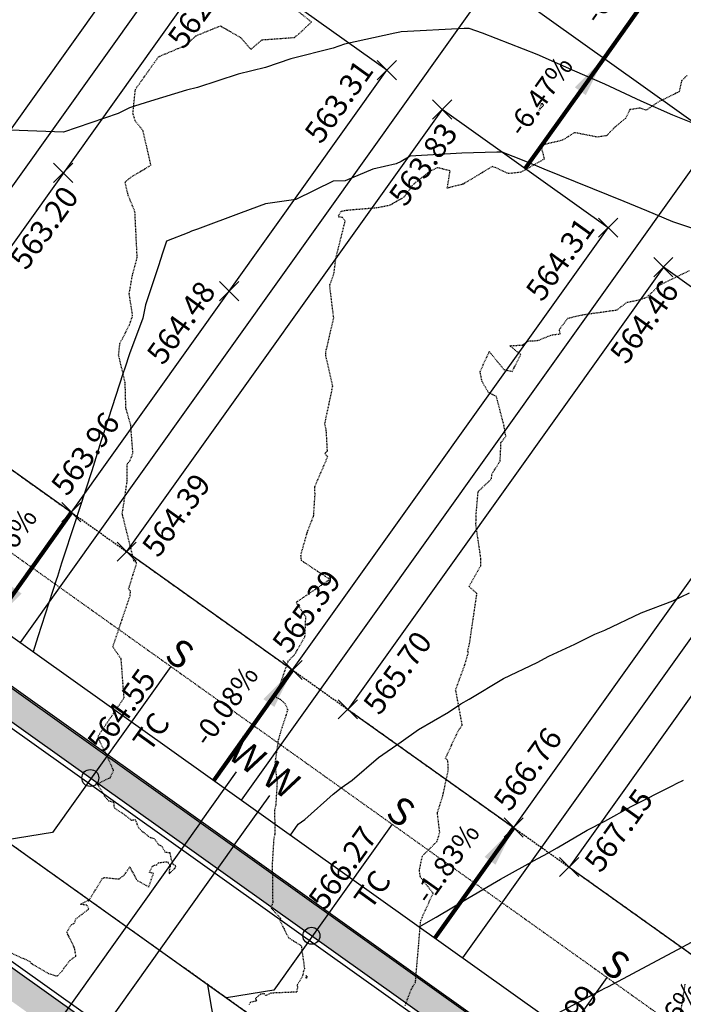
# Model space of a CAD drawing. Units: feet. Extents: x 2157724 to 2163912, y 13668102 to 13677796.
# Drawn here: x 2161481 to 2161578, y 13673601 to 13673746 of the extents above; entities that cross this region are included whole.
import ezdxf
from ezdxf import colors
from ezdxf.entities.mleader import LeaderData, LeaderLine
from ezdxf.enums import TextEntityAlignment as Align
from ezdxf.math import Vec2, Vec3

# ---------------------------------------------------------------- set-up
doc = ezdxf.new("R2010")
doc.units = ezdxf.units.FT
doc.header["$MEASUREMENT"] = 0
for name, pattern in [('CENTER4', [0.5625, 0.375, -0.0625, 0.0625, -0.0625]), ('HIDDEN', [0.375, 0.25, -0.125]), ('HIDDEN2', [0.1875, 0.125, -0.0625])]:
    doc.linetypes.add(name, pattern=pattern)
for name, color, linetype in [('C-TOPO-ANNO', 21, 'Continuous'), ('CE-TOPO-MINR', 39, 'HIDDEN2'), ('CP-30-80-PAD-U2', 141, 'Continuous'), ('CP-ANNO-MARK', 51, 'Continuous'), ('CP-ANNO-UTIL-U11', 21, 'Continuous'), ('CP-BLDG-SETBK-U2', 252, 'HIDDEN'), ('CP-PROP-LOT-U2', 1, 'Continuous'), ('CP-ROAD-BACK-CURB-U2', 252, 'Continuous'), ('CP-ROAD-CTR-U2', 51, 'CENTER4'), ('CP-ROAD-FACE-CURB-U2', 51, 'Continuous'), ('CP-ROAD-ROW-U2', 81, 'Continuous'), ('CP-ROAD-SWALK-HATCH-U2', 252, 'Continuous'), ('CP-ROAD-WRAP-U2', 51, 'Continuous'), ('CP-SSWR-LAT-U2', 51, 'Continuous'), ('CP-SSWR-PIPE-U2', 6, 'Continuous'), ('CP-TOPO-ANNO-SLOP', 51, 'Continuous'), ('CP-TOPO-ANNO-SPOT', 51, 'Continuous'), ('CP-TOPO-MINR', 4, 'Continuous'), ('CP-UTIL-ESMT-U2', 252, 'HIDDEN2'), ('CP-WATR-PIPE-8in-U2', 4, 'Continuous'), ('CP-WTR-LAT-U2', 51, 'Continuous')]:
    doc.layers.add(name, color=color, linetype=linetype)
doc.styles.add('A_PD-DIMS', font='simplex.shx')
doc.styles.add('L80', font='Simplex.shx', dxfattribs={"height": 0.08})
doc.styles.add('SIMPLEX', font='simplex.shx')
doc.dimstyles.new('pd_basic_PD-080', dxfattribs={"dimtxt": 0.08, "dimasz": 0.1, "dimexe": 0.08, "dimexo": 0.08, "dimgap": 0.05, "dimtad": 0, "dimtih": 1, "dimtoh": 1, "dimrnd": 0.01, "dimzin": 0, "dimdsep": 46, "dimtxsty": 'A_PD-DIMS', "dimcen": 0.08, "dimclrd": 256, "dimclre": 256, "dimclrt": 256, "dimaunit": 1, "dimadec": 4, "dimazin": 0, "dimtfac": 1, "dimtofl": 0, "dimtmove": 0, "dimatfit": 3, "dimfxl": 0, "dimtolj": 1, "dimtzin": 0, "dimarcsym": 0})

# ---------------------------------------------------------------- blocks, each defined once
blk = doc.blocks.new('A$C50a64c68')
at = {"layer": 'CP-WTR-LAT-U2'}
for p, q in [((-6.31, 4.54), (20.98, 42.8)), ((-1.43, 1.05), (25.86, 39.32))]:
    blk.add_line(p, q, dxfattribs=at)
at = {"layer": 'CP-WTR-LAT-U2', "style": 'L80'}
for p in [(22.56, 45.17), (27.55, 41.59)]:
    blk.add_text('W', height=4, rotation=324.504, dxfattribs=at).set_placement(p, align=Align.MIDDLE_CENTER)
blk = doc.blocks.new('A$Cf3a38b86')
at = {"layer": 'CP-WTR-LAT-U2'}
for p, q in [((1.25, 0.16), (1.25, 9.16)), ((7.25, 0.16), (7.25, 9.16))]:
    blk.add_line(p, q, dxfattribs=at)
at = {"layer": 'CP-WTR-LAT-U2', "style": 'L80'}
for p in [(1.17, 12.01), (7.3, 11.99)]:
    blk.add_text('W', height=4, rotation=0, dxfattribs=at).set_placement(p, align=Align.MIDDLE_CENTER)
blk = doc.blocks.new('A$Cc32cfb47')
at = {"layer": 'CP-SSWR-LAT-U2', "elevation": 0}
blk.add_lwpolyline([(19.37, 29.2), (1.95, 4.78), (-5.03, 3.62)], dxfattribs=at)
at = {"layer": 'CP-SSWR-LAT-U2', "style": 'L80'}
blk.add_text('S', height=4, rotation=324.504, dxfattribs=at).set_placement((20.7, 31.11), align=Align.MIDDLE_CENTER)
blk = doc.blocks.new('A$C8aa55678')
at = {"layer": 'CP-SSWR-LAT-U2', "elevation": 0}
blk.add_lwpolyline([(1.41, 4.31), (18.83, 28.74), (17.66, 35.72)], dxfattribs=at)
at = {"layer": 'CP-SSWR-LAT-U2', "style": 'L80'}
blk.add_text('S', height=4, rotation=144.504, dxfattribs=at).set_placement((0.08, 2.41), align=Align.MIDDLE_CENTER)
blk = doc.blocks.new('*U385')
at = {"layer": 'CP-ANNO-MARK', "color": 51, "linetype": 'Continuous', "lineweight": -3}
for p, q in [((2161486.97, 13673672.5, 563.96), (2161489.8, 13673675.33, 563.96)), ((2161486.97, 13673675.33, 563.96), (2161489.8, 13673672.5, 563.96))]:
    blk.add_line(p, q, dxfattribs=at)
at = {"layer": 'CP-TOPO-ANNO-SPOT', "color": 51, "linetype": 'Continuous', "lineweight": -3, "insert": (2161486.83, 13673676.81, 563.96), "char_height": 3.25, "width": 16.0999, "attachment_point": 4, "rotation": 54.25, "style": 'SIMPLEX'}
blk.add_mtext('563.96 ', dxfattribs=at)
blk = doc.blocks.new('*U386')
at = {"layer": 'CP-ANNO-MARK', "color": 51, "linetype": 'Continuous', "lineweight": -3}
for p, q in [((2161509, 13673755.05, 562.08), (2161511.83, 13673757.88, 562.08)), ((2161509, 13673757.88, 562.08), (2161511.83, 13673755.05, 562.08))]:
    blk.add_line(p, q, dxfattribs=at)
at = {"layer": 'CP-TOPO-ANNO-SPOT', "color": 51, "linetype": 'Continuous', "lineweight": -3, "insert": (2161511.9, 13673753.65, 562.08), "char_height": 3.25, "width": 16.2562, "attachment_point": 6, "rotation": 54.25, "style": 'SIMPLEX'}
blk.add_mtext('562.08 ', dxfattribs=at)
blk = doc.blocks.new('*U387')
at = {"layer": 'CP-ANNO-MARK', "color": 51, "linetype": 'Continuous', "lineweight": -3}
for p, q in [((2161533.42, 13673737.63, 563.31), (2161536.25, 13673740.46, 563.31)), ((2161533.42, 13673740.46, 563.31), (2161536.25, 13673737.63, 563.31))]:
    blk.add_line(p, q, dxfattribs=at)
at = {"layer": 'CP-TOPO-ANNO-SPOT', "color": 51, "linetype": 'Continuous', "lineweight": -3, "insert": (2161532.06, 13673739.67, 563.31), "char_height": 3.25, "width": 14.8494, "attachment_point": 6, "rotation": 54.25, "style": 'SIMPLEX'}
blk.add_mtext('563.31 ', dxfattribs=at)
blk = doc.blocks.new('*U391')
at = {"layer": 'CP-ANNO-MARK', "color": 51, "linetype": 'Continuous', "lineweight": -3}
for p, q in [((2161495.11, 13673666.69, 564.39), (2161497.94, 13673669.52, 564.39)), ((2161495.11, 13673669.52, 564.39), (2161497.94, 13673666.69, 564.39))]:
    blk.add_line(p, q, dxfattribs=at)
at = {"layer": 'CP-TOPO-ANNO-SPOT', "color": 51, "linetype": 'Continuous', "lineweight": -3, "insert": (2161500.22, 13673667.77, 564.39), "char_height": 3.25, "width": 16.0999, "attachment_point": 4, "rotation": 54.25, "style": 'SIMPLEX'}
blk.add_mtext('564.39 ', dxfattribs=at)
blk = doc.blocks.new('*U392')
at = {"layer": 'CP-ANNO-MARK', "color": 51, "linetype": 'Continuous', "lineweight": -3}
for p, q in [((2161519.54, 13673649.28, 565.39), (2161522.37, 13673652.1, 565.39)), ((2161519.54, 13673652.1, 565.39), (2161522.37, 13673649.28, 565.39))]:
    blk.add_line(p, q, dxfattribs=at)
at = {"layer": 'CP-TOPO-ANNO-SPOT', "color": 51, "linetype": 'Continuous', "lineweight": -3, "insert": (2161519.39, 13673653.58, 565.39), "char_height": 3.25, "width": 16.0999, "attachment_point": 4, "rotation": 54.25, "style": 'SIMPLEX'}
blk.add_mtext('565.39 ', dxfattribs=at)
blk = doc.blocks.new('*U393')
at = {"layer": 'CP-ANNO-MARK', "color": 51, "linetype": 'Continuous', "lineweight": -3}
for p, q in [((2161541.57, 13673731.83, 563.83), (2161544.39, 13673734.66, 563.83)), ((2161541.57, 13673734.66, 563.83), (2161544.39, 13673731.83, 563.83))]:
    blk.add_line(p, q, dxfattribs=at)
at = {"layer": 'CP-TOPO-ANNO-SPOT', "color": 51, "linetype": 'Continuous', "lineweight": -3, "insert": (2161544.47, 13673730.43, 563.83), "char_height": 3.25, "width": 16.2562, "attachment_point": 6, "rotation": 54.25, "style": 'SIMPLEX'}
blk.add_mtext('563.83 ', dxfattribs=at)
blk = doc.blocks.new('*U394')
at = {"layer": 'CP-ANNO-MARK', "color": 51, "linetype": 'Continuous', "lineweight": -3}
for p, q in [((2161565.99, 13673714.41, 564.31), (2161568.82, 13673717.24, 564.31)), ((2161565.99, 13673717.24, 564.31), (2161568.82, 13673714.41, 564.31))]:
    blk.add_line(p, q, dxfattribs=at)
at = {"layer": 'CP-TOPO-ANNO-SPOT', "color": 51, "linetype": 'Continuous', "lineweight": -3, "insert": (2161564.63, 13673716.44, 564.31), "char_height": 3.25, "width": 14.8494, "attachment_point": 6, "rotation": 54.25, "style": 'SIMPLEX'}
blk.add_mtext('564.31 ', dxfattribs=at)
blk = doc.blocks.new('*U396')
at = {"layer": 'C-TOPO-ANNO', "color": 21, "linetype": 'Continuous', "lineweight": -3}
blk.add_circle((2161491.18, 13673634.77, 564.55), 1.25, dxfattribs=at)
at = {"layer": 'CP-TOPO-ANNO-SPOT', "color": 51, "linetype": 'Continuous', "lineweight": -3, "insert": (2161498.3, 13673642.93, 564.55), "char_height": 3.25, "width": 16.2562, "attachment_point": 5, "rotation": 54.25, "style": 'SIMPLEX'}
blk.add_mtext('564.55 \\PTC', dxfattribs=at)
blk = doc.blocks.new('*U398')
at = {"layer": 'CP-ANNO-MARK', "color": 51, "linetype": 'Continuous', "lineweight": -3}
for p, q in [((2161527.68, 13673643.47, 565.7), (2161530.51, 13673646.3, 565.7)), ((2161527.68, 13673646.3, 565.7), (2161530.51, 13673643.47, 565.7))]:
    blk.add_line(p, q, dxfattribs=at)
at = {"layer": 'CP-TOPO-ANNO-SPOT', "color": 51, "linetype": 'Continuous', "lineweight": -3, "insert": (2161532.79, 13673644.54, 565.7), "char_height": 3.25, "width": 16.2562, "attachment_point": 4, "rotation": 54.25, "style": 'SIMPLEX'}
blk.add_mtext('565.70 ', dxfattribs=at)
blk = doc.blocks.new('*U399')
at = {"layer": 'CP-ANNO-MARK', "color": 51, "linetype": 'Continuous', "lineweight": -3}
for p, q in [((2161552.11, 13673626.05, 566.76), (2161554.93, 13673628.88, 566.76)), ((2161552.11, 13673628.88, 566.76), (2161554.93, 13673626.05, 566.76))]:
    blk.add_line(p, q, dxfattribs=at)
at = {"layer": 'CP-TOPO-ANNO-SPOT', "color": 51, "linetype": 'Continuous', "lineweight": -3, "insert": (2161551.96, 13673630.36, 566.76), "char_height": 3.25, "width": 16.0999, "attachment_point": 4, "rotation": 54.25, "style": 'SIMPLEX'}
blk.add_mtext('566.76 ', dxfattribs=at)
blk = doc.blocks.new('*U400')
at = {"layer": 'CP-ANNO-MARK', "color": 51, "linetype": 'Continuous', "lineweight": -3}
for p, q in [((2161574.13, 13673708.6, 564.46), (2161576.96, 13673711.43, 564.46)), ((2161574.13, 13673711.43, 564.46), (2161576.96, 13673708.6, 564.46))]:
    blk.add_line(p, q, dxfattribs=at)
at = {"layer": 'CP-TOPO-ANNO-SPOT', "color": 51, "linetype": 'Continuous', "lineweight": -3, "insert": (2161577.03, 13673707.2, 564.46), "char_height": 3.25, "width": 16.0999, "attachment_point": 6, "rotation": 54.25, "style": 'SIMPLEX'}
blk.add_mtext('564.46 ', dxfattribs=at)
blk = doc.blocks.new('*U403')
at = {"layer": 'C-TOPO-ANNO', "color": 21, "linetype": 'Continuous', "lineweight": -3}
blk.add_circle((2161523.74, 13673611.54, 566.27), 1.25, dxfattribs=at)
at = {"layer": 'CP-TOPO-ANNO-SPOT', "color": 51, "linetype": 'Continuous', "lineweight": -3, "insert": (2161530.86, 13673619.7, 566.27), "char_height": 3.25, "width": 16.2562, "attachment_point": 5, "rotation": 54.25, "style": 'SIMPLEX'}
blk.add_mtext('566.27 \\PTC', dxfattribs=at)
blk = doc.blocks.new('*U405')
at = {"layer": 'CP-ANNO-MARK', "color": 51, "linetype": 'Continuous', "lineweight": -3}
for p, q in [((2161560.25, 13673620.24, 567.15), (2161563.08, 13673623.07, 567.15)), ((2161560.25, 13673623.07, 567.15), (2161563.08, 13673620.24, 567.15))]:
    blk.add_line(p, q, dxfattribs=at)
at = {"layer": 'CP-TOPO-ANNO-SPOT', "color": 51, "linetype": 'Continuous', "lineweight": -3, "insert": (2161565.35, 13673621.32, 567.15), "char_height": 3.25, "width": 15.631, "attachment_point": 4, "rotation": 54.25, "style": 'SIMPLEX'}
blk.add_mtext('567.15 ', dxfattribs=at)
blk = doc.blocks.new('*U410')
at = {"layer": 'C-TOPO-ANNO', "color": 21, "linetype": 'Continuous', "lineweight": -3}
blk.add_circle((2161556.31, 13673588.32, 567.99), 1.25, dxfattribs=at)
at = {"layer": 'CP-TOPO-ANNO-SPOT', "color": 51, "linetype": 'Continuous', "lineweight": -3, "insert": (2161563.38, 13673596.41, 567.99), "char_height": 3.25, "width": 16.0999, "attachment_point": 5, "rotation": 54.25, "style": 'SIMPLEX'}
blk.add_mtext('567.99 \\PTC', dxfattribs=at)
blk = doc.blocks.new('*U1187')
at = {"layer": 'CP-ANNO-MARK', "color": 51, "linetype": 'Continuous', "lineweight": -3}
for p, q in [((2161485.77, 13673722.49, 563.2), (2161488.6, 13673725.31, 563.2)), ((2161485.77, 13673725.31, 563.2), (2161488.6, 13673722.49, 563.2))]:
    blk.add_line(p, q, dxfattribs=at)
at = {"layer": 'CP-TOPO-ANNO-SPOT', "color": 51, "linetype": 'Continuous', "lineweight": -3, "insert": (2161488.68, 13673721.09, 563.2), "char_height": 3.25, "width": 16.2562, "attachment_point": 6, "rotation": 54.25, "style": 'SIMPLEX'}
blk.add_mtext('563.20 ', dxfattribs=at)
blk = doc.blocks.new('*U1188')
at = {"layer": 'CP-ANNO-MARK', "color": 51, "linetype": 'Continuous', "lineweight": -3}
for p, q in [((2161510.2, 13673705.07, 564.48), (2161513.03, 13673707.9, 564.48)), ((2161510.2, 13673707.9, 564.48), (2161513.03, 13673705.07, 564.48))]:
    blk.add_line(p, q, dxfattribs=at)
at = {"layer": 'CP-TOPO-ANNO-SPOT', "color": 51, "linetype": 'Continuous', "lineweight": -3, "insert": (2161508.83, 13673707.1, 564.48), "char_height": 3.25, "width": 16.2562, "attachment_point": 6, "rotation": 54.25, "style": 'SIMPLEX'}
blk.add_mtext('564.48 ', dxfattribs=at)
blk = doc.blocks.new('*U227')
at = {"layer": 'CP-TOPO-ANNO-SLOP', "color": 51, "linetype": 'Continuous', "lineweight": -3, "insert": (2161567.32, 13673752.73), "char_height": 3, "width": 16.4486, "attachment_point": 2, "rotation": 54.504, "style": 'SIMPLEX'}
blk.add_mtext('-6.36%', dxfattribs=at)
at = {"layer": 'CP-TOPO-ANNO-SLOP', "color": 51, "linetype": 'Continuous', "lineweight": -3}
blk.add_leader([(2161578.42, 13673757.1), (2161566.81, 13673740.81)], dimstyle='pd_basic_PD-080', override={"dimscale": 1, "dimasz": 6, "dimclrd": 256, "dimlwd": 65535}, dxfattribs=at)
blk = doc.blocks.new('*U388')
at = {"layer": 'CP-TOPO-ANNO-SLOP', "color": 51, "linetype": 'Continuous', "lineweight": -3, "insert": (2161477.29, 13673669.55), "char_height": 3, "width": 15.8714, "attachment_point": 2, "rotation": 54.504, "style": 'SIMPLEX'}
blk.add_mtext('-1.36%', dxfattribs=at)
at = {"layer": 'CP-TOPO-ANNO-SLOP', "color": 51, "linetype": 'Continuous', "lineweight": -3}
blk.add_leader([(2161476.77, 13673657.63), (2161488.39, 13673673.92)], dimstyle='pd_basic_PD-080', override={"dimscale": 1, "dimasz": 6, "dimclrd": 256, "dimlwd": 65535}, dxfattribs=at)
blk = doc.blocks.new('*U390')
at = {"layer": 'CP-TOPO-ANNO-SLOP', "color": 51, "linetype": 'Continuous', "lineweight": -3, "insert": (2161559.37, 13673733.83), "char_height": 3, "width": 16.4486, "attachment_point": 8, "rotation": 54.504, "style": 'SIMPLEX'}
blk.add_mtext('-6.47%', dxfattribs=at)
at = {"layer": 'CP-TOPO-ANNO-SLOP', "color": 51, "linetype": 'Continuous', "lineweight": -3}
blk.add_leader([(2161566.81, 13673740.81), (2161555.19, 13673724.53)], dimstyle='pd_basic_PD-080', override={"dimscale": 1, "dimasz": 6, "dimclrd": 256, "dimlwd": 65535}, dxfattribs=at)
blk = doc.blocks.new('*U395')
at = {"layer": 'CP-TOPO-ANNO-SLOP', "color": 51, "linetype": 'Continuous', "lineweight": -3, "insert": (2161509.86, 13673646.32), "char_height": 3, "width": 16.4486, "attachment_point": 2, "rotation": 54.504, "style": 'SIMPLEX'}
blk.add_mtext('-0.08%', dxfattribs=at)
at = {"layer": 'CP-TOPO-ANNO-SLOP', "color": 51, "linetype": 'Continuous', "lineweight": -3}
blk.add_leader([(2161520.95, 13673650.69), (2161509.34, 13673634.41)], dimstyle='pd_basic_PD-080', override={"dimscale": 1, "dimasz": 6, "dimclrd": 256, "dimlwd": 65535}, dxfattribs=at)
blk = doc.blocks.new('*U402')
at = {"layer": 'CP-TOPO-ANNO-SLOP', "color": 51, "linetype": 'Continuous', "lineweight": -3, "insert": (2161542.42, 13673623.1), "char_height": 3, "width": 15.8714, "attachment_point": 2, "rotation": 54.504, "style": 'SIMPLEX'}
blk.add_mtext('-1.83%', dxfattribs=at)
at = {"layer": 'CP-TOPO-ANNO-SLOP', "color": 51, "linetype": 'Continuous', "lineweight": -3}
blk.add_leader([(2161553.52, 13673627.46), (2161541.91, 13673611.18)], dimstyle='pd_basic_PD-080', override={"dimscale": 1, "dimasz": 6, "dimclrd": 256, "dimlwd": 65535}, dxfattribs=at)
blk = doc.blocks.new('*U409')
at = {"layer": 'CP-TOPO-ANNO-SLOP', "color": 51, "linetype": 'Continuous', "lineweight": -3, "insert": (2161574.99, 13673599.87), "char_height": 3, "width": 15.8714, "attachment_point": 2, "rotation": 54.504, "style": 'SIMPLEX'}
blk.add_mtext('-2.16%', dxfattribs=at)
at = {"layer": 'CP-TOPO-ANNO-SLOP', "color": 51, "linetype": 'Continuous', "lineweight": -3}
blk.add_leader([(2161586.09, 13673604.24), (2161574.47, 13673587.95)], dimstyle='pd_basic_PD-080', override={"dimscale": 1, "dimasz": 6, "dimclrd": 256, "dimlwd": 65535}, dxfattribs=at)

msp = doc.modelspace()

# ---------------------------------------------------------------- hatches: boundary and pattern name
at = {"layer": 'CP-ROAD-SWALK-HATCH-U2'}
h = msp.add_hatch(dxfattribs=at)
h.set_pattern_fill('AR-CONC', color=256)
h.set_pattern_definition([(104.30145, (2161526.942, 13673928.5374), (4.69497, 5.458686), [0.75, -8.25]), (49.3014, (2161526.942, 13673928.537), (-6.91818, 3.2624), [0.6, -6.6]), (154.7529, (2161527.333, 13673928.992), (-2.22321, 8.721085), [0.6374, -7.01142]), (100.4856, (2161525.318, 13673929.704), (7.57175, 7.70121), [1.125, -12.375]), (150.9371, (2161525.949, 13673930.346), (-2.45685, 13.27456), [0.9561, -10.51714]), (45.4856, (2161525.318, 13673929.704), (-2.45685, 13.27456), [0.9, -9.9]), (75.30145, (2161526.307, 13673930.225), (6.752737, 2.498107), [0.75, -8.25]), (20.3014, (2161526.307, 13673930.225), (-4.469135, 6.20736), [0.6, -6.6]), (125.7529, (2161526.87, 13673930.433), (2.2836, 8.70547), [0.6374, -7.01142]), (91.80145, (2161526.9418, 13673928.5374), (-2.63247, 2.041255), [0, -6.52, 0, -6.7, 0, -6.625]), (61.80145, (2161526.9418, 13673928.5374), (-1.667945, 4.437857), [0, -3.82, 0, -6.37, 0, -2.525]), (21.80145, (2161525.6406, 13673926.7264), (3.298132, 4.20355), [0, -2.5, 0, -7.8, 0, -10.35]), (11.80145, (2161525.057, 13673925.9143), (2.59006, 5.320178), [0, -3.25, 0, -5.18, 0, -7.35])])
h.paths.add_polyline_path([(2161512.42, 13673939.58, 0.003656), (2161512, 13673939.88), (2161509.42, 13673936.81), (2162128.88, 13673495.02), (2162130.93, 13673498.47)])
h = msp.add_hatch(dxfattribs=at)
h.set_pattern_fill('AR-CONC', color=256)
h.set_pattern_definition([(104.30145, (2161971.843, 13673300.38), (4.69497, 5.458686), [0.75, -8.25]), (49.3014, (2161971.843, 13673300.38), (-6.91818, 3.2624), [0.6, -6.6]), (154.7529, (2161972.234, 13673300.835), (-2.22321, 8.721085), [0.6374, -7.01142]), (100.4856, (2161970.219, 13673301.547), (7.57175, 7.70121), [1.125, -12.375]), (150.9371, (2161970.85, 13673302.189), (-2.45685, 13.27456), [0.9561, -10.51714]), (45.4856, (2161970.219, 13673301.547), (-2.45685, 13.27456), [0.9, -9.9]), (75.30145, (2161971.2085, 13673302.067), (6.752737, 2.498107), [0.75, -8.25]), (20.3014, (2161971.2085, 13673302.067), (-4.469135, 6.20736), [0.6, -6.6]), (125.7529, (2161971.771, 13673302.2754), (2.2836, 8.70547), [0.6374, -7.01142]), (91.80145, (2161971.843, 13673300.3798), (-2.63247, 2.041255), [0, -6.52, 0, -6.7, 0, -6.625]), (61.80145, (2161971.843, 13673300.3798), (-1.667945, 4.437857), [0, -3.82, 0, -6.37, 0, -2.525]), (21.80145, (2161970.5418, 13673298.5688), (3.298132, 4.20355), [0, -2.5, 0, -7.8, 0, -10.35]), (11.80145, (2161969.9583, 13673297.7567), (2.59006, 5.320178), [0, -3.25, 0, -5.18, 0, -7.35])])
edge = h.paths.add_edge_path()
edge.add_line((2161356.31, 13673735.87), (2161352.75, 13673733.49))
edge.add_line((2161352.75, 13673733.49), (2161895.48, 13673346.43))
edge.add_arc((2161987.95, 13673476.08), 159.25, 234.504, 238.7696)
edge.add_line((2161905.38, 13673339.91), (2161964.8, 13673303.88))
edge.add_arc((2161891.83, 13673183.52), 140.75, 54.504, 58.7696, ccw=False)
edge.add_line((2161973.55, 13673298.11), (2161990.27, 13673286.46))
edge.add_line((2161990.27, 13673286.46), (2161990.52, 13673290.93))
edge.add_line((2161990.52, 13673290.93), (2161975.88, 13673301.37))
edge.add_line((2161975.88, 13673301.37), (2161971.49, 13673304.5))
edge.add_line((2161971.49, 13673304.5), (2161910.94, 13673341.21))
edge.add_line((2161910.94, 13673341.21), (2161897.8, 13673349.68))
edge.add_line((2161897.8, 13673349.68), (2161356.31, 13673735.87))
h = msp.add_hatch(dxfattribs=at)
h.set_pattern_fill('AR-CONC', color=256)
h.set_pattern_definition([(104.30145, (2161930.677, 13673277.0514), (4.69497, 5.458686), [0.75, -8.25]), (49.3014, (2161930.677, 13673277.0514), (-6.91818, 3.2624), [0.6, -6.6]), (154.7529, (2161931.0684, 13673277.506), (-2.22321, 8.721085), [0.6374, -7.01142]), (100.4856, (2161929.053, 13673278.218), (7.57175, 7.70121), [1.125, -12.375]), (150.9371, (2161929.684, 13673278.86), (-2.45685, 13.27456), [0.9561, -10.51714]), (45.4856, (2161929.053, 13673278.218), (-2.45685, 13.27456), [0.9, -9.9]), (75.3014, (2161930.0425, 13673278.739), (6.752737, 2.498107), [0.75, -8.25]), (20.3014, (2161930.0425, 13673278.739), (-4.469135, 6.20736), [0.6, -6.6]), (125.7529, (2161930.605, 13673278.947), (2.2836, 8.70547), [0.6374, -7.01142]), (91.80145, (2161930.6771, 13673277.0514), (-2.63247, 2.041255), [0, -6.52, 0, -6.7, 0, -6.625]), (61.80145, (2161930.677, 13673277.0514), (-1.667945, 4.437857), [0, -3.82, 0, -6.37, 0, -2.525]), (21.80145, (2161929.376, 13673275.2404), (3.298132, 4.20355), [0, -2.5, 0, -7.8, 0, -10.35]), (11.80145, (2161928.7924, 13673274.4283), (2.59006, 5.320178), [0, -3.25, 0, -5.18, 0, -7.35])])
edge = h.paths.add_edge_path()
edge.add_line((2161335.62, 13673709.47), (2161333.3, 13673706.22))
edge.add_line((2161333.3, 13673706.22), (2161876.03, 13673319.15))
edge.add_line((2161876.03, 13673319.15), (2161885.18, 13673312.1))
edge.add_line((2161885.18, 13673312.1), (2161938.6, 13673267.65))
edge.add_line((2161938.6, 13673267.65), (2161947.13, 13673261.07))
edge.add_line((2161947.13, 13673261.07), (2161949.46, 13673264.33))
edge.add_arc((2162031.18, 13673378.92), 140.75, 230.2384, 234.504, ccw=False)
edge.add_line((2161941.16, 13673270.72), (2161887.74, 13673315.17))
edge.add_arc((2161785.88, 13673192.75), 159.25, 50.2384, 54.504)
edge.add_line((2161878.35, 13673322.41), (2161335.62, 13673709.47))

# ---------------------------------------------------------------- linework, layer by layer
at = {"layer": 'CE-TOPO-MINR', "color": 39, "linetype": 'HIDDEN2', "lineweight": -3}
for points, elevation in [([(2161479.41, 13673609.05), (2161482.29, 13673607.74), (2161482.44, 13673607.49), (2161485, 13673605.99), (2161486.32, 13673605.57), (2161487.09, 13673606.41), (2161487.3, 13673606.77), (2161488.2, 13673607.93), (2161489.06, 13673608.53), (2161488.88, 13673609.67), (2161487.71, 13673612.07), (2161488.42, 13673613.2), (2161488.81, 13673613.34), (2161489.07, 13673614.02), (2161490.96, 13673615.48), (2161490.68, 13673616.03), (2161489.74, 13673616.15), (2161490.78, 13673616.73), (2161490.91, 13673616.64), (2161492.67, 13673619.46), (2161492.89, 13673619.93), (2161493.25, 13673620.12), (2161495.42, 13673619.89), (2161496.19, 13673620.49), (2161496.98, 13673621.67), (2161498.06, 13673619.69), (2161499.79, 13673618.72), (2161500.48, 13673620.71), (2161499.9, 13673620.87), (2161500.35, 13673621.77), (2161500.65, 13673621.95), (2161500.95, 13673622), (2161501.2, 13673622.29), (2161502.53, 13673622.45), (2161502.95, 13673621.81), (2161502.83, 13673621.36), (2161502.77, 13673620.67), (2161503.61, 13673621.45), (2161503.79, 13673621.83), (2161503.38, 13673622.06), (2161503.13, 13673622.74), (2161502.93, 13673623.74), (2161502.23, 13673623.79), (2161501.82, 13673624.58), (2161501.57, 13673624.78), (2161501.28, 13673624.88), (2161500.62, 13673625.83), (2161500.02, 13673625.97), (2161499.7, 13673626.2), (2161499.08, 13673626.72), (2161498.91, 13673626.79), (2161498.3, 13673627.41), (2161497.95, 13673628.35), (2161497.81, 13673628.59), (2161497.24, 13673628.53), (2161497.1, 13673628.68), (2161495.95, 13673629.53), (2161495, 13673630.13), (2161494.72, 13673630.42), (2161494.65, 13673631.17), (2161493.89, 13673631.37), (2161493.24, 13673632.12), (2161493.28, 13673632.21), (2161492.2, 13673633.9), (2161494.09, 13673634.81), (2161494.61, 13673635.89), (2161492.36, 13673640.67), (2161492.36, 13673641), (2161496.15, 13673646.58), (2161495.72, 13673652.3), (2161494.5, 13673654.09), (2161497.04, 13673661.62), (2161497.09, 13673662.28), (2161496.82, 13673662.62), (2161498.02, 13673666.45), (2161497.61, 13673666.74), (2161495.89, 13673673.66), (2161496.58, 13673678.34), (2161496.61, 13673681.03), (2161497.03, 13673681.52), (2161497.46, 13673682.6), (2161497.12, 13673686.81), (2161496.42, 13673689.27), (2161496.31, 13673693), (2161495.35, 13673697.06), (2161495.53, 13673698.76), (2161496.97, 13673701.56), (2161497.41, 13673702.85), (2161496.91, 13673706.1), (2161497.37, 13673708.78), (2161498.08, 13673711.42), (2161497.75, 13673718.19), (2161496.76, 13673720.6), (2161496.29, 13673722.55), (2161497.33, 13673723.39), (2161500.11, 13673725.03), (2161498.94, 13673730.12), (2161497.79, 13673731.55), (2161497.46, 13673732.68), (2161497.81, 13673736.19), (2161501.23, 13673741.02), (2161504.67, 13673742.47), (2161504.82, 13673742.33), (2161506.74, 13673744.1), (2161510.32, 13673745.56), (2161513.36, 13673743.81), (2161514.8, 13673742.09), (2161516.46, 13673743.51), (2161521.23, 13673743.85), (2161521.84, 13673744.33), (2161523.73, 13673746.12), (2161520.74, 13673748.54)], 562), ([(2161579.03, 13673738.23), (2161578.24, 13673737.49), (2161577.87, 13673735.87), (2161574.78, 13673734.34), (2161573.02, 13673733.14), (2161572.09, 13673733.45), (2161570.62, 13673733.22), (2161569.96, 13673731.93), (2161568.45, 13673730.68), (2161567.18, 13673729.38), (2161565.84, 13673729.17), (2161562.46, 13673729.83), (2161560.67, 13673728.7), (2161557.52, 13673727.96), (2161558, 13673725.93), (2161554.56, 13673723.99), (2161552.76, 13673723.79), (2161550.39, 13673724.86), (2161546.07, 13673722.25), (2161543.74, 13673721.66), (2161544.15, 13673724.22), (2161542.27, 13673724.66), (2161540.93, 13673723.96), (2161538.79, 13673722.26), (2161538.61, 13673722.08), (2161537.36, 13673720.32), (2161535.2, 13673719.09), (2161533.33, 13673718.74), (2161528.91, 13673718.37), (2161528.06, 13673718.21), (2161527.65, 13673717.47), (2161528.27, 13673717.38), (2161528.67, 13673716.84), (2161527.28, 13673711.29), (2161527, 13673708.98), (2161526.38, 13673707.31), (2161526.97, 13673702.52), (2161525.82, 13673697.55), (2161525.8, 13673697.03), (2161526.83, 13673692.47), (2161525.66, 13673686.94), (2161525.87, 13673685.98), (2161526.04, 13673682.93), (2161525.73, 13673682.57), (2161526.1, 13673682.08), (2161524.18, 13673677.62), (2161524.22, 13673676.49), (2161524.01, 13673673.37), (2161523.06, 13673670.88), (2161522.14, 13673667.64), (2161522.21, 13673666.84), (2161526.13, 13673664.24), (2161526.32, 13673664.17), (2161526.26, 13673663.89), (2161521.48, 13673660.63), (2161522.86, 13673658.58), (2161522.73, 13673655.52), (2161521.49, 13673653.39), (2161521.29, 13673652.97), (2161520.28, 13673651.97), (2161519, 13673648.29), (2161518.57, 13673647.47), (2161518.48, 13673646.95), (2161518.59, 13673646.61), (2161519.13, 13673646.38), (2161519.83, 13673645.77), (2161520.24, 13673644.81), (2161519.11, 13673641.34), (2161518.81, 13673640.16), (2161518.32, 13673636.68), (2161518.68, 13673634.27), (2161518.48, 13673630.81), (2161518.3, 13673630.04), (2161518.35, 13673626.49), (2161518.18, 13673625.81), (2161517.96, 13673622.23), (2161518.03, 13673616.43), (2161517.8, 13673615.61), (2161519.19, 13673614.12), (2161519.09, 13673613.79), (2161520.35, 13673611.24), (2161522.23, 13673610.08), (2161522.71, 13673606.67), (2161522.55, 13673606.31), (2161522.44, 13673605.62), (2161521.85, 13673604.59), (2161521.59, 13673604.21), (2161521.69, 13673604.07), (2161521.57, 13673603.24), (2161517.77, 13673603.08), (2161517.02, 13673602.7), (2161516.82, 13673603), (2161516.36, 13673602.91), (2161516.21, 13673602.93), (2161515.49, 13673602.27), (2161515.69, 13673601.97), (2161514.67, 13673601.67), (2161514.57, 13673601.41)], 563), ([(2161537.53, 13673601.26), (2161538.4, 13673603.59), (2161539.05, 13673604.69), (2161539.83, 13673613.78), (2161541.65, 13673617.79), (2161539.78, 13673620.17), (2161539.63, 13673621.18), (2161540.07, 13673623.28), (2161542.25, 13673625.46), (2161542.62, 13673626.77), (2161542.28, 13673629.62), (2161543.07, 13673632.12), (2161543.89, 13673636), (2161543.82, 13673637.35), (2161543.46, 13673637.69), (2161545.45, 13673641.89), (2161545.94, 13673642.56), (2161545.03, 13673647.46), (2161544.94, 13673647.66), (2161546.32, 13673651.46), (2161546.86, 13673653.35), (2161546.71, 13673653.4), (2161547.01, 13673654.5), (2161548.1, 13673661.97), (2161546.94, 13673662.97), (2161548.66, 13673666.02), (2161548.69, 13673667.02), (2161547.93, 13673672.18), (2161548.01, 13673672.75), (2161547.96, 13673673.42), (2161548.28, 13673676.98), (2161550.26, 13673678.84), (2161550.28, 13673679.52), (2161551.52, 13673681.46), (2161551.64, 13673684.18), (2161552.35, 13673685.09), (2161552.1, 13673686.61), (2161550.97, 13673690.97), (2161549.8, 13673691.56), (2161548.85, 13673693.17), (2161548.57, 13673694.62), (2161549.91, 13673697.58), (2161552.07, 13673694.94), (2161553.3, 13673694.65), (2161554.55, 13673697.14), (2161552.95, 13673698.43), (2161554.79, 13673698.55), (2161555.73, 13673699.16), (2161557.02, 13673699.2), (2161559.14, 13673700.05), (2161560.37, 13673700.19), (2161560.23, 13673700.81), (2161561.46, 13673702.49), (2161563.57, 13673703), (2161568.72, 13673703.72), (2161570.22, 13673704.86), (2161571.77, 13673705.15), (2161573.11, 13673705.58), (2161575.04, 13673707.41), (2161579.46, 13673709.55)], 564), ([(2161577.98, 13673599.4), (2161578.76, 13673604.42)], 566)]:
    msp.add_lwpolyline(points, dxfattribs=dict(at, elevation=elevation))
at = {"layer": 'CE-TOPO-MINR', "color": 39, "linetype": 'HIDDEN2', "lineweight": -3, "elevation": 563}
for points in [[(2161557.88, 13673733.84), (2161557.78, 13673734.07), (2161557.68, 13673734.1), (2161557.57, 13673734.06), (2161557.25, 13673733.13), (2161557.88, 13673733.84)], [(2161522.96, 13673605.67), (2161522.9, 13673605.33), (2161522.99, 13673605.32), (2161523.15, 13673605.41), (2161522.96, 13673605.67)]]:
    msp.add_lwpolyline(points, close=True, dxfattribs=at)
at = {"layer": 'CP-30-80-PAD-U2', "elevation": 0, "flags": 128}
for points in [[(2161502.27, 13673762.27), (2161477.85, 13673779.69), (2161431.4, 13673714.56), (2161455.82, 13673697.14)], [(2161534.84, 13673739.05), (2161510.41, 13673756.47), (2161463.96, 13673691.33), (2161488.39, 13673673.92)], [(2161567.41, 13673715.82), (2161542.98, 13673733.24), (2161496.53, 13673668.11), (2161520.95, 13673650.69)], [(2161599.97, 13673692.6), (2161575.55, 13673710.02), (2161529.1, 13673644.88), (2161553.52, 13673627.46)], [(2161632.54, 13673669.37), (2161608.11, 13673686.79), (2161561.66, 13673621.66), (2161586.09, 13673604.24)]]:
    msp.add_lwpolyline(points, close=True, dxfattribs=at)
at = {"layer": 'CP-BLDG-SETBK-U2', "elevation": 0, "flags": 128}
msp.add_lwpolyline([(2161366.26, 13673761.01), (2161923.96, 13673363.27, 0.018614), (2161932.04, 13673357.95), (2161979.97, 13673328.89, -0.018614), (2161990.54, 13673321.93), (2162011.65, 13673306.87)], format="xyb", dxfattribs=at)
at = {"layer": 'CP-PROP-LOT-U2', "elevation": 0, "flags": 128}
for points in [[(2161587.63, 13673873.35), (2161448.28, 13673677.95)], [(2161620.2, 13673850.13), (2161480.85, 13673654.73)], [(2161416.19, 13673848.23), (2162075.65, 13673377.91)], [(2161652.77, 13673826.9), (2161513.41, 13673631.5)], [(2161685.33, 13673803.67), (2161545.98, 13673608.28)]]:
    msp.add_lwpolyline(points, dxfattribs=at)
at = {"layer": 'CP-ROAD-BACK-CURB-U2', "elevation": 0, "flags": 128}
for points in [[(2161352.77, 13673733.48), (2161895.48, 13673346.43, 0.018614), (2161905.38, 13673339.91), (2161964.8, 13673303.88, -0.018614), (2161973.55, 13673298.11), (2161987.23, 13673288.36, 0.414214), (2162029.42, 13673295.43), (2162139.16, 13673449.3, 0.414214), (2162130.93, 13673498.47), (2161512.17, 13673939.76, 0.414214), (2161463, 13673931.53), (2161346.87, 13673768.7, 0.414214)], [(2161970.19, 13673212.38, 0.414214), (2161963.13, 13673254.58), (2161949.46, 13673264.33, -0.018614), (2161941.16, 13673270.72), (2161887.74, 13673315.17, 0.018614), (2161878.35, 13673322.41), (2161335.64, 13673709.46, 0.414214), (2161300.42, 13673703.57), (2161178.49, 13673532.59, 0.414214), (2161184.38, 13673497.38), (2161819.42, 13673044.47, 0.414214), (2161854.64, 13673050.37)]]:
    msp.add_lwpolyline(points, format="xyb", close=True, dxfattribs=at)
at = {"layer": 'CP-ROAD-CTR-U2'}
msp.add_line((2162173.03, 13673130.36), (2161311.64, 13673744.7), dxfattribs=at)
at = {"layer": 'CP-ROAD-FACE-CURB-U2', "elevation": 0, "flags": 128}
for points in [[(2161352.33, 13673732.87), (2161895.05, 13673345.82, 0.018614), (2161904.99, 13673339.27), (2161964.42, 13673303.24, -0.018614), (2161973.12, 13673297.5), (2161986.79, 13673287.75, 0.414214), (2162030.03, 13673294.99), (2162139.77, 13673448.87, 0.414214), (2162131.36, 13673499.08), (2161512.61, 13673940.37, 0.414214), (2161462.39, 13673931.97), (2161346.26, 13673769.13, 0.414214), (2161352.33, 13673732.87)], [(2161970.8, 13673211.95, 0.414214), (2161963.56, 13673255.19), (2161949.89, 13673264.94, -0.018614), (2161941.64, 13673271.3), (2161888.22, 13673315.75, 0.018614), (2161878.79, 13673323.02), (2161336.08, 13673710.07, 0.414214), (2161299.81, 13673704), (2161177.88, 13673533.03, 0.414214), (2161183.95, 13673496.76), (2161818.99, 13673043.86, 0.414214), (2161855.25, 13673049.93), (2161970.8, 13673211.95)]]:
    msp.add_lwpolyline(points, format="xyb", dxfattribs=at)
at = {"layer": 'CP-ROAD-ROW-U2', "elevation": 0, "flags": 128}
msp.add_lwpolyline([(2162124.98, 13673490.13), (2161506.22, 13673931.42, 0.414214), (2161471.35, 13673925.58), (2161355.22, 13673762.75, 0.414214), (2161358.72, 13673741.83), (2161912.35, 13673346.99, 0.018614), (2161921.67, 13673340.85), (2161969.6, 13673311.79, -0.018614), (2161978.92, 13673305.65), (2161988.53, 13673298.8, 0.414214), (2162023.4, 13673304.64), (2162130.81, 13673455.26, 0.414214)], format="xyb", close=True, dxfattribs=at)
at = {"layer": 'CP-ROAD-WRAP-U2', "elevation": 0, "flags": 128}
msp.add_lwpolyline([(2161991.05, 13673290.55), (2161991.05, 13673290.55), (2161971.49, 13673304.5), (2161902.51, 13673346.33), (2161356.33, 13673735.86)], dxfattribs=at)
at = {"layer": 'CP-SSWR-PIPE-U2'}
msp.add_line((2161775.71, 13673413.73), (2161450.05, 13673645.99), dxfattribs=at)
at = {"layer": 'CP-TOPO-MINR', "color": 4, "linetype": 'Continuous', "lineweight": -3}
for points, elevation in [([(2161580.38, 13673731.03), (2161576.95, 13673732.38), (2161572.27, 13673734.46), (2161566.95, 13673736.95), (2161562.5, 13673738.91), (2161556.95, 13673741.34), (2161548.9, 13673744.46), (2161546.95, 13673745.18), (2161546.24, 13673745.18), (2161536.95, 13673744.67), (2161536.76, 13673744.65), (2161535.99, 13673744.46), (2161528.58, 13673742.84), (2161526.95, 13673742.25), (2161520.7, 13673740.71), (2161516.95, 13673739.44), (2161512.97, 13673738.44), (2161506.95, 13673736.5), (2161505.32, 13673736.09), (2161500.03, 13673734.46), (2161497.66, 13673733.75), (2161496.95, 13673733.47), (2161495.28, 13673732.67), (2161487.22, 13673729.9), (2161479.4, 13673730.2)], 563), ([(2161583.5, 13673714.46), (2161576.95, 13673716.7), (2161573.1, 13673718.31), (2161569.8, 13673719.68), (2161558.01, 13673724.46), (2161556.95, 13673724.9), (2161556.21, 13673725.2), (2161555.05, 13673725.66), (2161551.79, 13673726.96), (2161551.03, 13673726.94), (2161545.88, 13673726.83), (2161538.26, 13673726.36), (2161536.95, 13673725.57), (2161536.19, 13673725.22), (2161532.75, 13673724.46), (2161528.7, 13673722.72), (2161526.95, 13673722.69), (2161521.44, 13673719.97), (2161516.95, 13673719.35), (2161513.39, 13673718.02), (2161506.95, 13673715.62), (2161506.1, 13673715.31), (2161505.67, 13673715.11), (2161502.4, 13673713.83), (2161501.82, 13673712.07), (2161501.21, 13673710.2), (2161499.31, 13673704.46), (2161498.9, 13673702.51), (2161496.95, 13673697.23), (2161496.25, 13673695.16), (2161496.03, 13673694.46), (2161493.79, 13673687.62), (2161492.79, 13673684.46), (2161491.39, 13673680.02), (2161489.58, 13673674.46), (2161488.93, 13673672.48), (2161486.95, 13673666.39), (2161486.48, 13673664.93), (2161486.33, 13673664.46), (2161486.16, 13673663.92), (2161483.46, 13673655.55), (2161482.76, 13673653.36)], 564), ([(2161520.63, 13673626.35), (2161521.79, 13673627.95), (2161522.76, 13673628.65), (2161526.95, 13673632.37), (2161528.1, 13673633.31), (2161529.72, 13673634.46), (2161533.63, 13673637.78), (2161536.95, 13673640.08), (2161539.52, 13673641.9), (2161543.9, 13673644.46), (2161545.71, 13673645.7), (2161546.95, 13673646.37), (2161552, 13673649.41), (2161556.95, 13673651.79), (2161558.67, 13673652.74), (2161562.49, 13673654.46), (2161565.45, 13673655.96), (2161566.95, 13673656.56), (2161572.3, 13673659.11), (2161576.95, 13673660.88), (2161579.38, 13673662.03)], 566), ([(2161539.57, 13673612.85), (2161542.09, 13673614.26), (2161546.95, 13673617.16), (2161551.56, 13673619.85), (2161556.95, 13673622.84), (2161557.99, 13673623.42), (2161559.93, 13673624.46), (2161564.34, 13673627.07), (2161566.95, 13673628.42), (2161570.83, 13673630.59), (2161576.95, 13673633.66), (2161577.47, 13673633.94), (2161578.5, 13673634.46)], 567), ([(2161559.92, 13673600.1), (2161566.38, 13673603.51), (2161566.95, 13673603.81), (2161567.38, 13673604.03), (2161568.19, 13673604.46), (2161573.9, 13673607.51), (2161576.95, 13673609.11), (2161580.44, 13673610.97)], 568)]:
    msp.add_lwpolyline(points, dxfattribs=dict(at, elevation=elevation))
at = {"layer": 'CP-UTIL-ESMT-U2', "elevation": 0, "flags": 128}
msp.add_lwpolyline([(2162119.17, 13673481.98), (2161500.41, 13673923.28, 0.414214), (2161479.49, 13673919.77), (2161363.36, 13673756.94, 0.414214), (2161364.53, 13673749.97), (2161918.15, 13673355.13, 0.018614), (2161926.86, 13673349.4), (2161974.78, 13673320.34, -0.018614), (2161984.73, 13673313.79), (2161994.33, 13673306.94, 0.414214), (2162015.25, 13673310.44), (2162122.67, 13673461.06, 0.414214)], format="xyb", close=True, dxfattribs=at)
at = {"layer": 'CP-WATR-PIPE-8in-U2'}
msp.add_line((2161913.59, 13673338.73), (2161352.82, 13673738.66), dxfattribs=at)

# ---------------------------------------------------------------- block references
at = {"layer": 'C-TOPO-ANNO', "color": 21, "linetype": 'Continuous', "lineweight": -3}
for name in ['*U386', '*U227', '*U387', '*U390', '*U393', '*U1187', '*U394', '*U400', '*U1188', '*U385', '*U391', '*U388', '*U392', '*U398', '*U396', '*U395', '*U399', '*U405', '*U403', '*U402', '*U410', '*U409']:
    msp.add_blockref(name, (0, 0), dxfattribs=at)
at = {"layer": 'CP-SSWR-LAT-U2'}
for name, p in [('A$Cc32cfb47', (2161483.68, 13673621.98)), ('A$Cc32cfb47', (2161516.24, 13673598.75)), ('A$Cc32cfb47', (2161547.86, 13673576.2)), ('A$C8aa55678', (2161490.84, 13673568.59))]:
    msp.add_blockref(name, p, dxfattribs=at)
at = {"layer": 'CP-WTR-LAT-U2'}
for name, p, rotation in [('A$Cf3a38b86', (2161506.37, 13673628.96), 324.5040122247873), ('A$C50a64c68', (2161506.06, 13673629.41), 180.0000000578032)]:
    msp.add_blockref(name, p, dxfattribs=dict(at, rotation=rotation))

# ---------------------------------------------------------------- leaders
at = {"layer": 'CP-ANNO-UTIL-U11'}
ml = msp.add_multileader_mtext('Standard', dxfattribs=at)
ml.set_content('\\pxsm0.8;CHANNEL \\PEASEMENT\\P(VOL 5185, \\PPG 854 DR)', color=256, style='SIMPLEX')
ml.set_leader_properties()
ml.build(insert=Vec2(0, 0))
ml.multileader.update_dxf_attribs({"dogleg_length": 0.05, "arrow_head_size": 3.5, "scale": 50})
ctx = ml.context
ctx.base_point, ctx.scale, ctx.arrow_head_size, ctx.landing_gap_size, ctx.plane_origin, ctx.plane_x_axis, ctx.plane_y_axis = Vec3(2162261.66, 13673604.39, 583), 50, 3.5, 0, Vec3(2162278.5, 13673480.32, 583), Vec3(0.580646, 0.814156), Vec3(-0.814156, 0.580646)
ctx.text_align_type = 2
notes = []
notes.append((ctx, [(0, (1, 1, 0), (2162284.02, 13673635.74, 583), (-0.580646, -0.814156), 2.5, [(1, [(2162297.52, 13673691.29, 583), (2162282.31, 13673654.25, 583)], 0, [])])]))
ctx.mtext.insert, ctx.mtext.text_direction, ctx.mtext.rotation, ctx.mtext.width, ctx.mtext.defined_height, ctx.mtext.alignment, ctx.mtext.line_spacing_factor, ctx.mtext.flow_direction = Vec3(2162280.39, 13673635.25, 583), Vec3(0.580646, 0.814156), 0.004433, 40.9931, 18.73, 3, 3, 5
for ctx, leaders in notes:
    for number, flags, end, landing, length, lines in leaders:
        leader = LeaderData()
        leader.index, (leader.has_last_leader_line, leader.has_dogleg_vector, leader.attachment_direction) = number, flags
        leader.last_leader_point, leader.dogleg_vector, leader.dogleg_length = Vec3(end), Vec3(landing), length
        for number, points, colour, breaks in lines:
            line = LeaderLine()
            line.index, line.vertices, line.color, line.breaks = number, Vec3.list(points), colors.encode_raw_color(colour), breaks
            leader.lines.append(line)
        ctx.leaders.append(leader)

# ---------------------------------------------------------------- next in the draw order: leaders
ml = msp.add_multileader_mtext('Standard', dxfattribs=at)
ml.set_content('DRAIN "C"\\P(SEE SHEET C1.03)', color=256, style='SIMPLEX')
ml.set_leader_properties()
ml.build(insert=Vec2(0, 0))
ml.multileader.update_dxf_attribs({"dogleg_length": 0.05, "arrow_head_size": 3.5, "scale": 50})
ctx = ml.context
ctx.base_point, ctx.scale, ctx.arrow_head_size, ctx.landing_gap_size, ctx.plane_origin, ctx.plane_x_axis, ctx.plane_y_axis = Vec3(2161011.28, 13673642.83), 50, 3.5, 0, Vec3(2161092.36, 13673596.65), Vec3(0.580646, 0.814156), Vec3(-0.814156, 0.580646)
notes = []
notes.append((ctx, [(1, (1, 1, 0), (2161009.82, 13673640.79), (0.580646, 0.814156), 2.5, [(1, [(2160996.66, 13673609.07)], 0, [])])]))
ctx.mtext.insert, ctx.mtext.text_direction, ctx.mtext.rotation, ctx.mtext.width, ctx.mtext.flow_direction = Vec3(2161009.11, 13673644.38), Vec3(0.580646, 0.814156), 0.004433, 61.9215, 5
ctx.mtext.has_bg_fill, ctx.mtext.bg_color, ctx.mtext.bg_scale_factor, ctx.mtext.bg_transparency, ctx.mtext.use_window_bg_color = 1, -1023410167, 1.5, 0, 1
for ctx, leaders in notes:
    for number, flags, end, landing, length, lines in leaders:
        leader = LeaderData()
        leader.index, (leader.has_last_leader_line, leader.has_dogleg_vector, leader.attachment_direction) = number, flags
        leader.last_leader_point, leader.dogleg_vector, leader.dogleg_length = Vec3(end), Vec3(landing), length
        for number, points, colour, breaks in lines:
            line = LeaderLine()
            line.index, line.vertices, line.color, line.breaks = number, Vec3.list(points), colors.encode_raw_color(colour), breaks
            leader.lines.append(line)
        ctx.leaders.append(leader)

doc.saveas('drawing.dxf')
